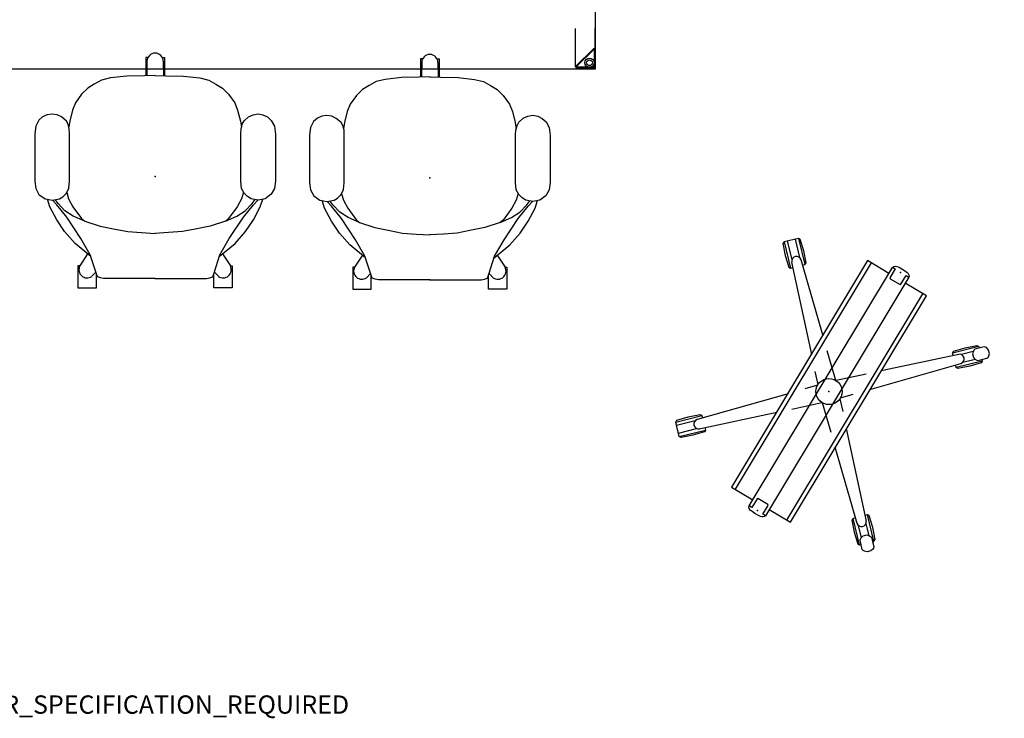
# Model space of a CAD drawing. Units: inches. Extents: x -2 to 204, y -6 to 190.
# Drawn here: x 94 to 202, y -6 to 70 of the extents above; entities that cross this region are included whole.
import ezdxf

# ---------------------------------------------------------------- set-up
doc = ezdxf.new("R2010")
doc.units = ezdxf.units.IN
doc.header["$MEASUREMENT"] = 0
for name, color, linetype in [('DISPLAY', 5, 'Continuous'), ('PROP-BONUS-FINISH', 7, 'Continuous'), ('PROP-BONUS-PROD_NO', 7, 'Continuous'), ('SEAT', 5, 'Continuous'), ('STRUCTURE', 7, 'Continuous'), ('STRUCTURE-LEGBRKT', 7, 'Continuous'), ('WKSURF', 6, 'Continuous')]:
    doc.layers.add(name, color=color, linetype=linetype)
doc.styles.get("Standard").update_dxf_attribs({"font": 'arial.ttf'})

# ---------------------------------------------------------------- blocks, each defined once
blk = doc.blocks.new('BBUBBLET')
at = {"layer": 'PROP-BONUS-FINISH'}
blk.add_attdef('FINISH', (3, -5.5), '', height=2, dxfattribs=at)
at = {"layer": 'PROP-BONUS-PROD_NO', "flags": 8}
blk.add_attdef('PROD_NO', (3, -3), '', height=2, dxfattribs=at)
blk = doc.blocks.new('XGNTPA_6096FL_0P')
at = {"layer": 'WKSURF'}
for p, q in [((95.75, 29.875), (0, 29.875)), ((0, 29.875), (0, -29.875)), ((95.75, -29.875), (95.75, 29.875)), ((14.6255, -2.91), (14.6255, 2.91)), ((14.9405, 3.225), (25.0605, 3.225)), ((25.3755, 2.91), (25.3755, -2.91)), ((70.3745, -2.91), (70.3745, 2.91)), ((70.6895, 3.225), (80.8095, 3.225)), ((81.1245, 2.91), (81.1245, -2.91)), ((25.0605, -3.225), (14.9405, -3.225)), ((80.8095, -3.225), (70.6895, -3.225)), ((0, -29.875), (95.75, -29.875))]:
    blk.add_line(p, q, dxfattribs=at)
for centre, start, end in [((14.9405, 2.91), 90, 180), ((25.0605, 2.91), 0, 90), ((70.6895, 2.91), 90, 180), ((80.8095, 2.91), 0, 90), ((14.9405, -2.91), 180, 270), ((25.0605, -2.91), 270, 0), ((70.6895, -2.91), 180, 270), ((80.8095, -2.91), 270, 0)]:
    blk.add_arc(centre, 0.315, start, end, dxfattribs=at)
for p in [(0, 0), (95.75, 0)]:
    blk.add_point(p, dxfattribs=at)
blk = doc.blocks.new('XGNLFEN_60_0P')
at = {"layer": 'STRUCTURE'}
for p, q in [((0.08, 27.82), (0.08, 29.69)), ((0.16, 27.84), (0.16, 29.68)), ((0.19, 29.8), (2.06, 29.8)), ((0.2, 29.72), (2.03, 29.72)), ((2.06, 29.65), (0.22, 27.82)), ((0.26, 27.74), (2.13, 29.61)), ((2.17, 29.69), (2.17, 25.5)), ((0.08, 25.5), (0.08, 27.82)), ((0.08, 19.5), (0.08, 22.5)), ((2.17, 22.5), (2.17, 19.5)), ((0.08, 13.5), (0.08, 16.5)), ((2.17, 16.5), (2.17, 13.5)), ((0.08, 7.5), (0.08, 10.5)), ((2.17, 10.5), (2.17, 7.5)), ((0.08, 1.5), (0.08, 4.5)), ((2.17, 4.5), (2.17, 1.5)), ((0.08, -4.5), (0.08, -1.5)), ((2.17, -1.5), (2.17, -4.5)), ((0.08, -10.5), (0.08, -7.5)), ((2.17, -7.5), (2.17, -10.5)), ((0.08, -16.5), (0.08, -13.5)), ((2.17, -13.5), (2.17, -16.5)), ((0.08, -22.5), (0.08, -19.5)), ((2.17, -19.5), (2.17, -22.5)), ((0.08, -27.82), (0.08, -25.5)), ((2.17, -25.5), (2.17, -29.69)), ((0.08, -27.82), (0.08, -29.69)), ((0.16, -27.84), (0.16, -29.68)), ((2.06, -29.65), (0.22, -27.82)), ((0.26, -27.74), (2.13, -29.61)), ((0.19, -29.8), (2.06, -29.8)), ((0.2, -29.72), (2.03, -29.72))]:
    blk.add_line(p, q, dxfattribs=at)
for centre, radius in [((0.65, 29.23), 0.5), ((0.65, 29.23), 0.313), ((0.65, -29.23), 0.5), ((0.65, -29.23), 0.313)]:
    blk.add_circle(centre, radius, dxfattribs=at)
for centre, radius, start, end in [((0.19, 29.69), 0.106, 90, 180), ((0.2, 29.68), 0.0394, 90, 180), ((2.03, 29.68), 0.0394, 315, 90), ((2.06, 29.69), 0.106, 315, 90), ((0.19, 27.82), 0.106, 180, 315), ((0.2, 27.84), 0.0394, 180, 315), ((0.19, -27.82), 0.106, 45, 180), ((0.2, -27.84), 0.0394, 45, 180), ((0.19, -29.69), 0.106, 180, 270), ((0.2, -29.68), 0.0394, 180, 270), ((2.03, -29.68), 0.0394, 270, 45), ((2.06, -29.69), 0.106, 270, 45)]:
    blk.add_arc(centre, radius, start, end, dxfattribs=at)
blk.add_point((0, 0), dxfattribs=at)
at = {"layer": 'STRUCTURE-LEGBRKT'}
for p, q in [((4.06, 21.75), (0.1, 21.75)), ((0.1, 21.75), (0.1, 19.59)), ((4.06, 21.63), (0.1, 21.63)), ((2.11, 21.75), (2.11, 21.63)), ((4.06, 21.75), (4.06, 19.59)), ((0.1, 19.71), (4.06, 19.71)), ((0.1, 19.59), (4.06, 19.59)), ((2.11, 19.71), (2.11, 19.59)), ((4.06, 7.97), (0.1, 7.97)), ((0.1, 7.97), (0.1, 5.81)), ((4.06, 7.85), (0.1, 7.85)), ((2.11, 7.97), (2.11, 7.85)), ((4.06, 7.97), (4.06, 5.81)), ((0.1, 5.92), (4.06, 5.92)), ((0.1, 5.81), (4.06, 5.81)), ((2.11, 5.92), (2.11, 5.81)), ((4.06, -5.81), (0.1, -5.81)), ((0.1, -5.81), (0.1, -7.97)), ((4.06, -5.93), (0.1, -5.93)), ((2.11, -5.81), (2.11, -5.93)), ((4.06, -5.81), (4.06, -7.97)), ((0.1, -7.85), (4.06, -7.85)), ((0.1, -7.97), (4.06, -7.97)), ((2.11, -7.85), (2.11, -7.97)), ((4.06, -19.59), (0.1, -19.59)), ((0.1, -19.59), (0.1, -21.75)), ((4.06, -19.71), (0.1, -19.71)), ((2.11, -19.59), (2.11, -19.71)), ((4.06, -19.59), (4.06, -21.75)), ((0.1, -21.63), (4.06, -21.63)), ((0.1, -21.75), (4.06, -21.75)), ((2.11, -21.63), (2.11, -21.75))]:
    blk.add_line(p, q, dxfattribs=at)
blk = doc.blocks.new('gexsc_mwl_0p')
at = {"layer": 'DISPLAY'}
for p, q in [((-12.63, 11.48), (-11.48, 12.63)), ((-10.29, 10.88), (-11.76, 12.35)), ((-11.48, 12.63), (-11.26, 12.64)), ((-11.26, 12.64), (-10.28, 11.75)), ((11.26, 12.64), (10.28, 11.75)), ((10.29, 10.88), (11.76, 12.35)), ((11.48, 12.63), (11.26, 12.64)), ((12.63, 11.48), (11.48, 12.63)), ((-12.63, 11.26), (-12.63, 11.48)), ((-12.63, 11.48), (-10.55, 9.4)), ((-11.74, 10.28), (-12.63, 11.26)), ((-12.36, 11.75), (-10.9, 10.31)), ((-10.28, 11.75), (-9.39, 10.76)), ((-2.5, 3.71), (-10.04, 10.76)), ((-9.39, 10.76), (-9.39, 10.55)), ((2.5, 3.71), (10.04, 10.76)), ((10.28, 11.75), (9.39, 10.76)), ((9.39, 10.76), (9.39, 10.55)), ((12.63, 11.48), (10.55, 9.4)), ((12.36, 11.75), (10.9, 10.31)), ((11.74, 10.28), (12.63, 11.26)), ((12.63, 11.26), (12.63, 11.48)), ((-10.77, 9.39), (-11.74, 10.28)), ((-9.39, 10.55), (-9.6, 10.34)), ((9.39, 10.55), (9.6, 10.34)), ((10.77, 9.39), (11.74, 10.28)), ((-10.55, 9.4), (-10.77, 9.39)), ((-10.35, 9.59), (-10.55, 9.4)), ((10.35, 9.59), (10.55, 9.4)), ((10.55, 9.4), (10.77, 9.39)), ((14.43, 3.75), (-14.42, 3.74)), ((-14.42, 3.74), (-14.42, 1.04)), ((14.43, 3.28), (-14.42, 3.28)), ((14.43, 1.04), (14.43, 3.75)), ((-0.06, 1.43), (-1.11, 2.42)), ((0.06, 1.43), (1.11, 2.42)), ((-15.59, 0.09), (-15.57, 0.44)), ((-15.58, -0.39), (-15.59, 0.09)), ((-15.57, 0.44), (-15.53, 0.71)), ((-15.53, 0.71), (-15.46, 0.89)), ((-15.46, 0.89), (-15.37, 0.98)), ((-15.37, 0.98), (-15.2, 1.04)), ((-15.2, 1.04), (15.2, 1.04)), ((-15.2, 0.71), (-15.2, 1.04)), ((-14.09, 0.7), (-15.2, 0.71)), ((-14.02, 0.64), (-14.09, 0.7)), ((-14.02, -0.62), (-14.02, 0.64)), ((14.09, 0.7), (14.01, 0.61)), ((14.01, 0.61), (14.01, -0.63)), ((15.2, 0.7), (14.09, 0.7)), ((15.2, 1.04), (15.37, 0.98)), ((15.2, 1.03), (15.2, 0.7)), ((15.37, 0.98), (15.46, 0.88)), ((15.46, 0.88), (15.53, 0.71)), ((15.53, 0.71), (15.58, 0.43)), ((15.58, 0.43), (15.59, 0.09)), ((15.59, 0.09), (15.58, -0.39)), ((-15.55, -0.62), (-15.58, -0.39)), ((-15.51, -0.77), (-15.55, -0.62)), ((-15.44, -0.9), (-15.51, -0.77)), ((-15.33, -1), (-15.44, -0.9)), ((-15.21, -1.03), (-15.33, -1)), ((15.2, -1.03), (-15.21, -1.03)), ((-15.2, -0.71), (-14.09, -0.7)), ((-15.2, -1.03), (-15.2, -0.71)), ((-14.42, -1.03), (-14.42, -3.74)), ((-14.09, -0.7), (-14.02, -0.62)), ((14.01, -0.63), (14.1, -0.7)), ((14.1, -0.7), (15.2, -0.7)), ((14.43, -3.74), (14.43, -1.03)), ((15.2, -0.7), (15.2, -1.03)), ((15.33, -1.01), (15.2, -1.03)), ((15.44, -0.91), (15.33, -1.01)), ((15.51, -0.77), (15.44, -0.91)), ((15.55, -0.63), (15.51, -0.77)), ((15.58, -0.39), (15.55, -0.63)), ((-0.06, -1.43), (-1.11, -2.42)), ((0.06, -1.43), (1.11, -2.42)), ((14.43, -3.26), (-14.42, -3.27)), ((-14.42, -3.74), (14.43, -3.74)), ((-2.5, -3.71), (-10.04, -10.76)), ((2.5, -3.71), (10.04, -10.76)), ((-12.63, -11.48), (-10.55, -9.4)), ((-10.77, -9.39), (-11.74, -10.28)), ((-10.55, -9.4), (-10.77, -9.39)), ((-10.35, -9.59), (-10.55, -9.4)), ((10.35, -9.59), (10.55, -9.4)), ((10.55, -9.4), (10.77, -9.39)), ((12.63, -11.48), (10.55, -9.4)), ((10.77, -9.39), (11.74, -10.28)), ((-11.74, -10.28), (-12.63, -11.26)), ((-11.86, -11.26), (-10.9, -10.31)), ((-9.39, -10.55), (-9.6, -10.34)), ((-9.39, -10.76), (-9.39, -10.55)), ((9.39, -10.55), (9.6, -10.34)), ((9.39, -10.76), (9.39, -10.55)), ((11.86, -11.26), (10.9, -10.31)), ((11.74, -10.28), (12.63, -11.26)), ((-12.91, -12), (-12.18, -11.27)), ((-12.63, -11.26), (-12.63, -11.48)), ((-12.63, -11.48), (-12.51, -11.6)), ((-10.29, -10.88), (-11.26, -11.85)), ((-11.26, -12.64), (-10.28, -11.75)), ((-10.28, -11.75), (-9.39, -10.76)), ((10.28, -11.75), (9.39, -10.76)), ((11.26, -12.64), (10.28, -11.75)), ((10.29, -10.88), (11.26, -11.85)), ((12.91, -12), (12.18, -11.27)), ((12.63, -11.48), (12.51, -11.6)), ((12.63, -11.26), (12.63, -11.48)), ((-12.96, -12.14), (-12.91, -12)), ((-12.96, -12.32), (-12.96, -12.14)), ((-12.86, -12.59), (-12.96, -12.32)), ((-12.58, -12.87), (-12.86, -12.59)), ((-12.35, -12.96), (-12.58, -12.87)), ((-11.6, -12.51), (-12, -12.91)), ((-11.6, -12.51), (-11.48, -12.63)), ((-11.48, -12.63), (-11.26, -12.64)), ((11.48, -12.63), (11.26, -12.64)), ((11.6, -12.51), (11.48, -12.63)), ((11.6, -12.51), (12, -12.91)), ((12.35, -12.96), (12.58, -12.87)), ((12.58, -12.87), (12.86, -12.59)), ((12.86, -12.59), (12.96, -12.32)), ((12.96, -12.14), (12.91, -12)), ((12.96, -12.32), (12.96, -12.14)), ((-12.15, -12.97), (-12.35, -12.96)), ((-12, -12.91), (-12.15, -12.97)), ((12, -12.91), (12.15, -12.97)), ((12.15, -12.97), (12.35, -12.96))]:
    blk.add_line(p, q, dxfattribs=at)
at = {"layer": 'DISPLAY', "extrusion": (-0.04164, 0.98857, 0.144901)}
blk.add_line((-11.48, 12.63, 0), (-9.39, 10.55), dxfattribs=at)
at = {"layer": 'DISPLAY', "extrusion": (0.04164, 0.98857, 0.144901)}
blk.add_line((11.48, 12.63, 0), (9.39, 10.55), dxfattribs=at)
at = {"layer": 'DISPLAY', "extrusion": (-0.387392, 0.39828, -0.831445)}
for p, q in [((-10.78, 10.05), (-4.86, 3.71, 0)), ((-3.73, 2.5, 0), (-1.43, 0.04, 0))]:
    blk.add_line(p, q, dxfattribs=at)
at = {"layer": 'DISPLAY', "extrusion": (0.387392, 0.39828, -0.831445)}
for p, q in [((10.78, 10.05), (4.86, 3.71, 0)), ((3.73, 2.5, 0), (1.43, 0.04, 0))]:
    blk.add_line(p, q, dxfattribs=at)
at = {"layer": 'DISPLAY', "extrusion": (-0.387392, -0.39828, -0.831445)}
for p, q in [((-3.73, -2.5, 0), (-1.43, -0.04, 0)), ((-10.78, -10.05), (-4.86, -3.71, 0))]:
    blk.add_line(p, q, dxfattribs=at)
at = {"layer": 'DISPLAY', "extrusion": (0.387392, -0.39828, -0.831445)}
for p, q in [((3.73, -2.5, 0), (1.43, -0.04, 0)), ((10.78, -10.05), (4.86, -3.71, 0))]:
    blk.add_line(p, q, dxfattribs=at)
at = {"layer": 'DISPLAY', "extrusion": (-0.04164, -0.98857, 0.144901)}
blk.add_line((-11.48, -12.63, 0), (-9.39, -10.55), dxfattribs=at)
at = {"layer": 'DISPLAY', "extrusion": (0.04164, -0.98857, 0.144901)}
blk.add_line((11.48, -12.63, 0), (9.39, -10.55), dxfattribs=at)
at = {"layer": 'DISPLAY', "extrusion": (0.399266, 0.386397, -0.831435)}
for p, q in [((-12.18, -11.27), (-12.06, -11.24, 0)), ((-12.06, -11.24, 0), (-11.89, -11.25, 0)), ((-11.89, -11.25, 0), (-11.6, -11.31, 0)), ((-11.6, -11.31, 0), (-11.31, -11.6, 0)), ((-11.31, -11.6, 0), (-11.25, -11.9, 0)), ((-11.27, -12.18, 0), (-11.6, -12.51)), ((-11.24, -12.06, 0), (-11.27, -12.18, 0)), ((-11.25, -11.9, 0), (-11.24, -12.06, 0))]:
    blk.add_line(p, q, dxfattribs=at)
at = {"layer": 'DISPLAY', "extrusion": (-0.399266, 0.386397, -0.831435)}
for p, q in [((11.31, -11.6, 0), (11.25, -11.9, 0)), ((11.6, -11.31, 0), (11.31, -11.6, 0)), ((11.89, -11.25, 0), (11.6, -11.31, 0)), ((12.06, -11.24, 0), (11.89, -11.25, 0)), ((12.18, -11.27), (12.06, -11.24, 0)), ((11.25, -11.9, 0), (11.24, -12.06, 0)), ((11.24, -12.06, 0), (11.27, -12.18, 0)), ((11.27, -12.18, 0), (11.6, -12.51))]:
    blk.add_line(p, q, dxfattribs=at)
at = {"layer": 'DISPLAY'}
blk.add_circle((0, 0), 1.43, dxfattribs=at)
for centre, start, end in [((-10.39, 10.38), 46.6852, 225.0837), ((10.39, 10.38), 314.9163, 133.3148), ((-10.39, -10.38), 134.9163, 313.3148), ((10.39, -10.38), 226.6852, 45.0837)]:
    blk.add_arc(centre, 0.513, start, end, dxfattribs=at)
for p in [(-15.16, 0), (0, 0), (15.16, 0)]:
    blk.add_point(p, dxfattribs=at)
blk = doc.blocks.new('1sayl_suspmidbck_arms_1p')
at = {"layer": 'SEAT'}
for p, q in [((-1.33, 13.02), (-1.98, 12.68)), ((-0.52, 13.13), (-1.33, 13.02)), ((4.64, 13.13), (-0.52, 13.13)), ((5.48, 13.04), (4.64, 13.13)), ((6.13, 12.7), (5.48, 13.04)), ((-2.45, 12), (-2.61, 11.22)), ((-1.98, 12.68), (-2.45, 12)), ((6.51, 12.28), (6.13, 12.7)), ((6.74, 11.79), (6.51, 12.28)), ((-4.74, 10.74), (-3.32, 11.49)), ((-3.32, 11.49), (-2.5, 11.76)), ((-3.12, 10.74), (-2.6, 11.2)), ((-2.96, 10.59), (-2.54, 10.92)), ((-2.61, 11.22), (-2.44, 10.45)), ((6.72, 10.69), (6.81, 11.23)), ((6.81, 11.23), (6.74, 11.79)), ((-7.34, 8.73), (-6.04, 9.88)), ((-6.04, 9.88), (-4.74, 10.74)), ((-4.46, 9.64), (-3.12, 10.74)), ((-4.34, 8.93), (-3.75, 9.84)), ((-3.75, 9.84), (-2.96, 10.59)), ((-2.44, 10.45), (-2.23, 10.09)), ((-2.23, 10.09), (-1.84, 9.68)), ((-1.84, 9.68), (-1.3, 9.43)), ((5.69, 9.51), (6.03, 9.68)), ((6.03, 9.68), (6.49, 10.21)), ((6.49, 10.21), (6.72, 10.69)), ((-8.76, 7.01), (-7.34, 8.73)), ((-6.78, 8.1), (-4.46, 9.64)), ((-4.89, 7.67), (-4.34, 8.93)), ((-3.32, 8.97), (-4.62, 8.02)), ((-2.45, 9.44), (-3.32, 8.97)), ((-1.77, 9.65), (-2.45, 9.44)), ((-1.3, 9.43), (-0.54, 9.36)), ((-0.54, 9.36), (4.68, 9.36)), ((4.68, 9.36), (5.18, 9.37)), ((5.18, 9.37), (5.69, 9.51)), ((6.02, 9.32), (5.36, 9.42)), ((7.24, 9.01), (6.02, 9.32)), ((8.03, 8.69), (7.24, 9.01)), ((8.98, 8.02), (8.03, 8.69)), ((-12.18, 8.42), (-12.18, 6.41)), ((-9.78, 8.42), (-12.18, 8.42)), ((-9.78, 8.22), (-9.78, 8.42)), ((-8.47, 7.37), (-9.78, 8.22)), ((-8.56, 7.08), (-6.78, 8.1)), ((-4.89, 7.67), (-5.44, 6.01)), ((-4.62, 8.02), (-4.89, 7.67)), ((9.65, 7.35), (8.98, 8.02)), ((-10.47, 6.47), (-10.92, 6.92)), ((-10.53, 6.45), (-8.56, 7.08)), ((10.08, 6.64), (9.65, 7.35)), ((10.51, 5.86), (10.08, 6.64)), ((-12.18, 6.41), (-10.64, 6.41)), ((-11.16, 5.62), (-11.08, 5.97)), ((-11.16, -0.02), (-11.16, 5.62)), ((-11.08, 5.97), (-10.96, 6.29)), ((-10.96, 6.29), (-10.53, 6.45)), ((-5.44, 6.01), (-5.76, 4.36)), ((10.75, 4.87), (10.51, 5.86)), ((-5.76, 4.36), (-6.04, 2.98)), ((10.95, 3.1), (10.75, 4.87)), ((-6.04, 2.98), (-6.15, 1.48)), ((11, 1.16), (10.95, 3.1)), ((-6.15, 1.48), (-6.23, -0.02)), ((11.03, -0.02), (11, 1.16)), ((-11.16, 0.02), (-11.16, -5.62)), ((-6.15, -1.48), (-6.23, 0.02)), ((13, 1.01), (11, 1.01)), ((11.03, 0.02), (11, -1.16)), ((12.58, 0.89), (11.01, 0.92)), ((13, 0.79), (13, 1.01)), ((13, -1.01), (11, -1.01)), ((12.58, -0.89), (11.01, -0.92)), ((13, -0.79), (13, -1.01)), ((-6.04, -2.98), (-6.15, -1.48)), ((11, -1.16), (10.95, -3.1)), ((-5.76, -4.36), (-6.04, -2.98)), ((10.95, -3.1), (10.75, -4.87)), ((-5.44, -6.01), (-5.76, -4.36)), ((10.75, -4.87), (10.51, -5.86)), ((-12.18, -6.41), (-10.64, -6.41)), ((-12.18, -8.42), (-12.18, -6.41)), ((-11.16, -5.62), (-11.08, -5.97)), ((-11.08, -5.97), (-10.96, -6.29)), ((-10.96, -6.29), (-10.53, -6.45)), ((-10.53, -6.45), (-8.56, -7.08)), ((-4.89, -7.67), (-5.44, -6.01)), ((10.51, -5.86), (10.08, -6.64)), ((-10.47, -6.47), (-10.92, -6.92)), ((-8.47, -7.37), (-9.78, -8.22)), ((-8.76, -7.01), (-7.34, -8.73)), ((-8.56, -7.08), (-6.78, -8.1)), ((9.65, -7.35), (8.98, -8.02)), ((10.08, -6.64), (9.65, -7.35)), ((-9.78, -8.42), (-12.18, -8.42)), ((-9.78, -8.22), (-9.78, -8.42)), ((-6.78, -8.1), (-4.46, -9.64)), ((-4.89, -7.67), (-4.34, -8.93)), ((-4.62, -8.02), (-4.89, -7.67)), ((-3.32, -8.97), (-4.62, -8.02)), ((8.98, -8.02), (8.03, -8.69)), ((-7.34, -8.73), (-6.04, -9.88)), ((-4.46, -9.64), (-3.12, -10.74)), ((-4.34, -8.93), (-3.75, -9.84)), ((-2.45, -9.44), (-3.32, -8.97)), ((-1.74, -9.66), (-2.45, -9.44)), ((-1.83, -9.71), (-1.31, -9.44)), ((-1.31, -9.44), (-0.51, -9.35)), ((-0.51, -9.35), (4.68, -9.35)), ((4.68, -9.35), (5.19, -9.38)), ((5.19, -9.38), (5.71, -9.52)), ((6.02, -9.32), (5.36, -9.42)), ((5.71, -9.52), (6.07, -9.73)), ((7.24, -9.01), (6.02, -9.32)), ((8.03, -8.69), (7.24, -9.01)), ((-6.04, -9.88), (-4.74, -10.74)), ((-4.74, -10.74), (-3.32, -11.49)), ((-3.75, -9.84), (-2.96, -10.59)), ((-3.12, -10.74), (-2.6, -11.21)), ((-2.96, -10.59), (-2.54, -10.92)), ((-2.6, -11.25), (-2.46, -10.48)), ((-2.46, -10.48), (-2.2, -10.09)), ((-2.2, -10.09), (-1.83, -9.71)), ((6.07, -9.73), (6.5, -10.21)), ((6.5, -10.21), (6.74, -10.71)), ((6.74, -10.71), (6.82, -11.24)), ((-3.32, -11.49), (-2.5, -11.76)), ((-2.44, -12.03), (-2.6, -11.25)), ((6.73, -11.78), (6.49, -12.28)), ((6.82, -11.24), (6.73, -11.78)), ((-1.96, -12.66), (-2.44, -12.03)), ((-1.31, -13.04), (-1.96, -12.66)), ((6.12, -12.69), (5.49, -13.02)), ((6.49, -12.28), (6.12, -12.69)), ((-0.52, -13.14), (-1.31, -13.04)), ((4.62, -13.14), (-0.52, -13.14)), ((5.49, -13.02), (4.62, -13.14))]:
    blk.add_line(p, q, dxfattribs=at)
for centre, start, end in [((-10.2, 7.43), 62.1054, 215.3067), ((12.58, 0), 0, 90), ((12.58, 0), 270, 0), ((-10.2, -7.43), 144.6933, 297.8946)]:
    blk.add_arc(centre, 0.89, start, end, dxfattribs=at)
blk.add_point((0, 0), dxfattribs=at)

msp = doc.modelspace()

# ---------------------------------------------------------------- block references
for name, p, rotation in [('XGNTPA_6096FL_0P', (157.06, 94.85), 180), ('XGNLFEN_60_0P', (157.06, 94.85), 180), ('1sayl_suspmidbck_arms_1p', (108.97, 53.21), 90), ('1sayl_suspmidbck_arms_1p', (138.97, 53.06), 90), ('gexsc_mwl_0p', (182.56, 29.7), 59.00000000000001)]:
    msp.add_blockref(name, p, dxfattribs=dict(rotation=rotation))
ref = msp.add_blockref('BBUBBLET', (0, 0))
ref.add_attrib('FINISH', 'BUDGET_PURPOSES_ONLY^ UPDATE_FOR_CURRENT_PRICING^ DEALER_SPECIFICATION_REQUIRED', (3, -5.5), dxfattribs={"layer": 'PROP-BONUS-FINISH', "height": 2})

doc.saveas('drawing.dxf')
